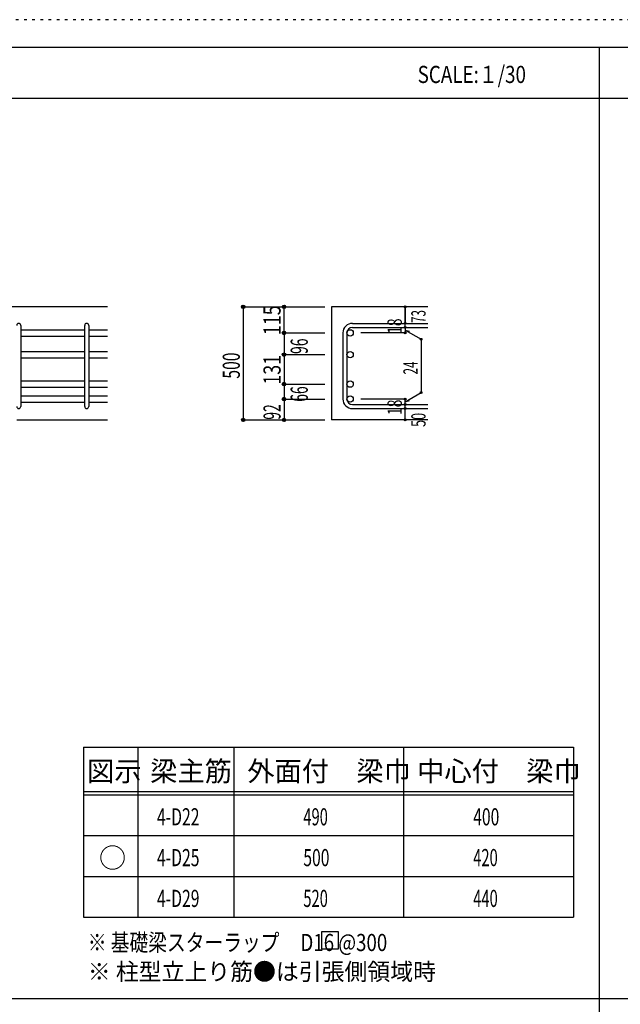
# Model space of a CAD drawing. Units: millimetres. Extents: x 141 to 12441, y 138 to 8778.
# Drawn here: x 2617 to 5269, y 4433 to 8778 of the extents above; entities that cross this region are included whole.
import ezdxf

# ---------------------------------------------------------------- set-up
doc = ezdxf.new("R2010")
doc.units = ezdxf.units.MM
doc.header["$LTSCALE"] = 30
for name, pattern in [('CENTER', [12, 5, -0.8, 0.4, -0.8, 5]), ('DIVIDE', [13.2, 5, -0.8, 0.4, -0.8, 0.4, -0.8, 5]), ('DOT', [1.6, 0.4, -0.8, 0.4]), ('HIDDEN', [8, 1, -2, 2, -2, 1])]:
    doc.linetypes.add(name, pattern=pattern)
for name, color, linetype in [('002', 7, 'Continuous'), ('006', 7, 'Continuous'), ('007', 7, 'Continuous'), ('014', 7, 'Continuous'), ('104', 7, 'Continuous'), ('111', 7, 'Continuous'), ('241', 7, 'Continuous'), ('250', 7, 'Continuous')]:
    doc.layers.add(name, color=color, linetype=linetype)
doc.styles.add('DRACAD', font='txt', dxfattribs={"width": 0.85, "bigfont": 'extfont2'})

msp = doc.modelspace()

# ---------------------------------------------------------------- linework, layer by layer
at = {"layer": '002', "color": 2, "linetype": 'Continuous'}
for p, q in [((3004.2, 7511), (1404.2, 7511)), ((4419.2, 7511), (3994.2, 7511)), ((3994.2, 7511), (3994.2, 7012)), ((2604.2, 7012), (3004.2, 7012)), ((4419.2, 7012), (3994.2, 7012))]:
    msp.add_line(p, q, dxfattribs=at)
at = {"layer": '006', "color": 7, "linetype": 'Continuous'}
for p, q in [((2622.2, 7410.1), (2904.2, 7410.1)), ((2922.2, 7410.1), (3004.2, 7410.1)), ((2622.2, 7382.1), (2904.2, 7382.1)), ((2922.2, 7382.1), (3004.2, 7382.1)), ((2622.2, 7314), (2904.2, 7314)), ((2922.2, 7314), (3004.2, 7314)), ((2622.2, 7286), (2904.2, 7286)), ((2922.2, 7286), (3004.2, 7286)), ((2622.2, 7184), (2904.2, 7184)), ((2922.2, 7184), (3004.2, 7184)), ((2622.2, 7156), (2904.2, 7156)), ((2922.2, 7156), (3004.2, 7156)), ((2622.2, 7118), (2904.2, 7118)), ((2622.2, 7090), (2904.2, 7090)), ((2922.2, 7118), (3004.2, 7118)), ((2922.2, 7090), (3004.2, 7090))]:
    msp.add_line(p, q, dxfattribs=at)
at = {"layer": '006', "color": 3, "linetype": 'Continuous'}
for centre in [(4076.2, 7396.1), (4076.2, 7300), (4076.2, 7170), (4076.2, 7104)]:
    msp.add_circle(centre, 14, dxfattribs=at)
at = {"layer": '007', "color": 7, "linetype": 'Continuous'}
for p, q in [((4086.2, 7438.1), (4419.2, 7438.1)), ((2622.2, 7429.1), (2622.2, 7071)), ((2904.2, 7071), (2904.2, 7429.1)), ((2922.2, 7429.1), (2922.2, 7071)), ((4044.2, 7396.1), (4044.2, 7104)), ((4062.2, 7396.1), (4062.2, 7104)), ((4086.2, 7420.1), (4419.2, 7420.1)), ((4086.2, 7080), (4419.2, 7080)), ((4086.2, 7062), (4419.2, 7062))]:
    msp.add_line(p, q, dxfattribs=at)
for centre, radius, start, end in [((2613.2, 7429.1), 9, 0, 180), ((2913.2, 7429.1), 9, 0, 180), ((4086.2, 7396.1), 42, 90, 180), ((4086.2, 7396.1), 24, 90, 180), ((4086.2, 7104), 42, 180, 270), ((4086.2, 7104), 24, 180, 270), ((2613.2, 7071), 9, 180, 0), ((2913.2, 7071), 9, 180, 0)]:
    msp.add_arc(centre, radius, start, end, dxfattribs=at)
at = {"layer": '014', "color": 4, "linetype": 'Continuous'}
for p, q in [((3604.2, 7511), (3784.2, 7511)), ((3604.2, 7511), (3784.2, 7511)), ((3604.2, 7511), (3604.2, 7012)), ((3784.2, 7511), (3964.2, 7511)), ((3784.2, 7511), (3964.2, 7511)), ((3784.2, 7396.1), (3784.2, 7511)), ((4319.2, 7438.1), (4319.2, 7511)), ((4319.2, 7511), (4319.2, 7438.1)), ((4319.2, 7420.1), (4319.2, 7438.1)), ((3784.2, 7396.1), (3964.2, 7396.1)), ((3784.2, 7396.1), (3964.2, 7396.1)), ((3784.2, 7396.1), (3784.2, 7300)), ((4319.2, 7396.1), (4123.1, 7396.1)), ((4319.2, 7420.1), (4319.2, 7396.1)), ((4319.2, 7408.1), (4389.3, 7367.7)), ((4319.2, 7408.1), (4338.5, 7402.9)), ((4389.3, 7367.7), (4389.3, 7132.5)), ((3784.2, 7300), (3964.2, 7300)), ((3784.2, 7300), (3964.2, 7300)), ((3784.2, 7300), (3784.2, 7170)), ((3784.2, 7170), (3964.2, 7170)), ((3784.2, 7170), (3964.2, 7170)), ((3784.2, 7170), (3784.2, 7104)), ((4319.2, 7092), (4389.3, 7132.5)), ((3784.2, 7104), (3964.2, 7104)), ((3784.2, 7104), (3784.2, 7012)), ((4319.2, 7104), (4123.1, 7104)), ((4319.2, 7080), (4319.2, 7104)), ((4319.2, 7092), (4338.5, 7097.2)), ((4319.2, 7062), (4319.2, 7080)), ((4319.2, 7012), (4319.2, 7062)), ((3604.2, 7012), (3784.2, 7012)), ((3784.2, 7012), (3964.2, 7012))]:
    msp.add_line(p, q, dxfattribs=at)
for centre, radius in [((3604.2, 7511), 8), ((3604.2, 7511), 7.2), ((3604.2, 7511), 6.4), ((3604.2, 7511), 5.6), ((3784.2, 7511), 8), ((3784.2, 7511), 7.2), ((3784.2, 7511), 6.4), ((3784.2, 7511), 5.6), ((3604.2, 7511), 4.8), ((3604.2, 7511), 4), ((3604.2, 7511), 3.2), ((3604.2, 7511), 2.4), ((3604.2, 7511), 1.6), ((3604.2, 7511), 0.8), ((3784.2, 7511), 4.8), ((3784.2, 7511), 4), ((3784.2, 7511), 3.2), ((3784.2, 7511), 2.4), ((3784.2, 7511), 1.6), ((3784.2, 7511), 0.8), ((4319.2, 7511), 4), ((4319.2, 7511), 3.6), ((4319.2, 7511), 3.2), ((4319.2, 7511), 2.8), ((4319.2, 7511), 2.4), ((4319.2, 7511), 2), ((4319.2, 7511), 1.6), ((4319.2, 7511), 1.2), ((4319.2, 7511), 0.8), ((4319.2, 7511), 0.4), ((4319.2, 7438.1), 4), ((4319.2, 7438.1), 3.6), ((4319.2, 7438.1), 3.2), ((4319.2, 7438.1), 2.8), ((4319.2, 7438.1), 2.4), ((4319.2, 7438.1), 2), ((4319.2, 7438.1), 1.6), ((4319.2, 7438.1), 1.2), ((4319.2, 7438.1), 0.8), ((4319.2, 7438.1), 0.4), ((3784.2, 7396.1), 8), ((3784.2, 7396.1), 7.2), ((3784.2, 7396.1), 6.4), ((3784.2, 7396.1), 5.6), ((3784.2, 7396.1), 4.8), ((3784.2, 7396.1), 4), ((3784.2, 7396.1), 3.2), ((3784.2, 7396.1), 2.4), ((3784.2, 7396.1), 1.6), ((3784.2, 7396.1), 0.8), ((4319.2, 7420.1), 4), ((4319.2, 7396.1), 4), ((4319.2, 7420.1), 3.6), ((4319.2, 7396.1), 3.6), ((4319.2, 7420.1), 3.2), ((4319.2, 7396.1), 3.2), ((4319.2, 7420.1), 2.8), ((4319.2, 7396.1), 2.8), ((4319.2, 7420.1), 2.4), ((4319.2, 7396.1), 2.4), ((4319.2, 7420.1), 2), ((4319.2, 7396.1), 2), ((4319.2, 7420.1), 1.6), ((4319.2, 7396.1), 1.6), ((4319.2, 7420.1), 1.2), ((4319.2, 7396.1), 1.2), ((4319.2, 7420.1), 0.8), ((4319.2, 7396.1), 0.8), ((4319.2, 7420.1), 0.4), ((4319.2, 7396.1), 0.4), ((4389.3, 7367.7), 4), ((4389.3, 7367.7), 3.6), ((4389.3, 7367.7), 3.2), ((4389.3, 7367.7), 2.8), ((4389.3, 7367.7), 2.4), ((4389.3, 7367.7), 2), ((4389.3, 7367.7), 1.6), ((4389.3, 7367.7), 1.2), ((4389.3, 7367.7), 0.8), ((4389.3, 7367.7), 0.4), ((3784.2, 7300), 8), ((3784.2, 7300), 7.2), ((3784.2, 7300), 6.4), ((3784.2, 7300), 5.6), ((3784.2, 7300), 4.8), ((3784.2, 7300), 4), ((3784.2, 7300), 3.2), ((3784.2, 7300), 2.4), ((3784.2, 7300), 1.6), ((3784.2, 7300), 0.8), ((3784.2, 7170), 8), ((3784.2, 7170), 7.2), ((3784.2, 7170), 6.4), ((3784.2, 7170), 5.6), ((3784.2, 7170), 4.8), ((3784.2, 7170), 4), ((3784.2, 7170), 3.2), ((3784.2, 7170), 2.4), ((3784.2, 7170), 1.6), ((3784.2, 7170), 0.8), ((4389.3, 7132.5), 4), ((4389.3, 7132.5), 3.6), ((4389.3, 7132.5), 3.2), ((4389.3, 7132.5), 2.8), ((4389.3, 7132.5), 2.4), ((4389.3, 7132.5), 2), ((4389.3, 7132.5), 1.6), ((4389.3, 7132.5), 1.2), ((4389.3, 7132.5), 0.8), ((4389.3, 7132.5), 0.4), ((3784.2, 7104), 8), ((3784.2, 7104), 7.2), ((3784.2, 7104), 6.4), ((3784.2, 7104), 5.6), ((3784.2, 7104), 4.8), ((3784.2, 7104), 4), ((3784.2, 7104), 3.2), ((3784.2, 7104), 2.4), ((3784.2, 7104), 1.6), ((3784.2, 7104), 0.8), ((4319.2, 7104), 4), ((4319.2, 7080), 4), ((4319.2, 7104), 3.6), ((4319.2, 7080), 3.6), ((4319.2, 7104), 3.2), ((4319.2, 7080), 3.2), ((4319.2, 7104), 2.8), ((4319.2, 7080), 2.8), ((4319.2, 7104), 2.4), ((4319.2, 7080), 2.4), ((4319.2, 7104), 2), ((4319.2, 7080), 2), ((4319.2, 7104), 1.6), ((4319.2, 7104), 1.2), ((4319.2, 7104), 0.8), ((4319.2, 7104), 0.4), ((4319.2, 7062), 4), ((4319.2, 7062), 3.6), ((4319.2, 7062), 3.2), ((4319.2, 7062), 2.8), ((4319.2, 7062), 2.4), ((4319.2, 7062), 2), ((4319.2, 7080), 1.6), ((4319.2, 7062), 1.6), ((4319.2, 7080), 1.2), ((4319.2, 7062), 1.2), ((4319.2, 7080), 0.8), ((4319.2, 7062), 0.8), ((4319.2, 7080), 0.4), ((4319.2, 7062), 0.4), ((3604.2, 7012), 7.2), ((3604.2, 7012), 6.4), ((3604.2, 7012), 5.6), ((3604.2, 7012), 4.8), ((3604.2, 7012), 4), ((3604.2, 7012), 3.2), ((3604.2, 7012), 2.4), ((3604.2, 7012), 1.6), ((3604.2, 7012), 0.8), ((3784.2, 7012), 7.2), ((3784.2, 7012), 6.4), ((3784.2, 7012), 5.6), ((3784.2, 7012), 4.8), ((3784.2, 7012), 4), ((3784.2, 7012), 3.2), ((3784.2, 7012), 2.4), ((3784.2, 7012), 1.6), ((3784.2, 7012), 0.8), ((4319.2, 7012), 4), ((4319.2, 7012), 3.6), ((4319.2, 7012), 3.2), ((4319.2, 7012), 2.8), ((4319.2, 7012), 2.4), ((4319.2, 7012), 2), ((4319.2, 7012), 1.6), ((4319.2, 7012), 1.2), ((4319.2, 7012), 0.8), ((4319.2, 7012), 0.4)]:
    msp.add_circle(centre, radius, dxfattribs=at)
at = {"layer": '014', "color": 7, "linetype": 'Continuous'}
for p in [(3604.2, 7511), (3604.2, 7511), (3604.2, 7511), (3604.2, 7511), (3604.2, 7511), (3604.2, 7511), (3604.2, 7511), (3604.2, 7511), (3604.2, 7511), (3604.2, 7511), (3604.2, 7511), (3604.2, 7511), (3604.2, 7511), (3604.2, 7511), (3604.2, 7511), (3604.2, 7511), (3604.2, 7511), (3604.2, 7511), (3604.2, 7511), (3604.2, 7511), (3604.2, 7511), (3604.2, 7511), (3604.2, 7511), (3604.2, 7511), (3604.2, 7511), (3604.2, 7511), (3604.2, 7511), (3604.2, 7511), (3604.2, 7511), (3604.2, 7511), (3604.2, 7511), (3604.2, 7511), (3784.2, 7511), (3784.2, 7511), (3784.2, 7511), (3784.2, 7511), (3784.2, 7511), (3784.2, 7511), (3784.2, 7511), (3784.2, 7511), (3784.2, 7511), (3784.2, 7511), (3784.2, 7511), (3784.2, 7511), (3784.2, 7511), (3784.2, 7511), (3784.2, 7511), (3784.2, 7511), (3784.2, 7511), (3784.2, 7511), (3784.2, 7511), (3784.2, 7511), (3784.2, 7511), (4319.2, 7511), (4319.2, 7511), (4319.2, 7511), (4319.2, 7438.1), (4319.2, 7438.1), (4319.2, 7438.1), (3784.2, 7396.1), (3784.2, 7396.1), (3784.2, 7396.1), (3784.2, 7396.1), (3784.2, 7396.1), (3784.2, 7396.1), (3784.2, 7396.1), (3784.2, 7396.1), (3784.2, 7396.1), (3784.2, 7396.1), (3784.2, 7396.1), (3784.2, 7396.1), (3784.2, 7396.1), (3784.2, 7396.1), (3784.2, 7396.1), (3784.2, 7396.1), (3784.2, 7396.1), (3784.2, 7396.1), (3784.2, 7396.1), (3784.2, 7396.1), (3784.2, 7396.1), (3784.2, 7396.1), (3784.2, 7396.1), (3784.2, 7396.1), (3784.2, 7396.1), (3784.2, 7396.1), (4319.2, 7420.1), (4319.2, 7420.1), (4319.2, 7396.1), (4319.2, 7396.1), (4319.2, 7396.1), (4319.2, 7396.1), (4389.3, 7367.7), (4389.3, 7367.7), (4389.3, 7367.7), (3784.2, 7300), (3784.2, 7300), (3784.2, 7300), (3784.2, 7300), (3784.2, 7300), (3784.2, 7300), (3784.2, 7300), (3784.2, 7300), (3784.2, 7300), (3784.2, 7300), (3784.2, 7300), (3784.2, 7300), (3784.2, 7300), (3784.2, 7300), (3784.2, 7300), (3784.2, 7300), (3784.2, 7300), (3784.2, 7300), (3784.2, 7300), (3784.2, 7300), (3784.2, 7300), (3784.2, 7300), (3784.2, 7300), (3784.2, 7300), (3784.2, 7300), (3784.2, 7300), (3784.2, 7170), (3784.2, 7170), (3784.2, 7170), (3784.2, 7170), (3784.2, 7170), (3784.2, 7170), (3784.2, 7170), (3784.2, 7170), (3784.2, 7170), (3784.2, 7170), (3784.2, 7170), (3784.2, 7170), (3784.2, 7170), (3784.2, 7170), (3784.2, 7170), (3784.2, 7170), (3784.2, 7170), (3784.2, 7170), (3784.2, 7170), (3784.2, 7170), (3784.2, 7170), (3784.2, 7170), (3784.2, 7170), (3784.2, 7170), (3784.2, 7170), (3784.2, 7170), (4389.3, 7132.5), (4389.3, 7132.5), (4389.3, 7132.5), (3784.2, 7104), (3784.2, 7104), (3784.2, 7104), (3784.2, 7104), (3784.2, 7104), (3784.2, 7104), (3784.2, 7104), (3784.2, 7104), (3784.2, 7104), (3784.2, 7104), (3784.2, 7104), (3784.2, 7104), (3784.2, 7104), (3784.2, 7104), (3784.2, 7104), (3784.2, 7104), (3784.2, 7104), (3784.2, 7104), (3784.2, 7104), (3784.2, 7104), (4319.2, 7104), (4319.2, 7104), (4319.2, 7104), (4319.2, 7104), (4319.2, 7104), (4319.2, 7104), (4319.2, 7104), (4319.2, 7080), (4319.2, 7080), (4319.2, 7062), (4319.2, 7062), (3604.2, 7012), (3604.2, 7012), (3604.2, 7012), (3604.2, 7012), (3604.2, 7012), (3604.2, 7012), (3604.2, 7012), (3604.2, 7012), (3604.2, 7012), (3604.2, 7012), (3604.2, 7012), (3604.2, 7012), (3604.2, 7012), (3604.2, 7012), (3604.2, 7012), (3604.2, 7012), (3604.2, 7012), (3604.2, 7012), (3604.2, 7012), (3604.2, 7012), (3604.2, 7012), (3604.2, 7012), (3604.2, 7012), (3604.2, 7012), (3604.2, 7012), (3604.2, 7012), (3604.2, 7012), (3604.2, 7012), (3604.2, 7012), (3604.2, 7012), (3784.2, 7012), (3784.2, 7012), (3784.2, 7012), (3784.2, 7012), (3784.2, 7012), (3784.2, 7012), (3784.2, 7012), (3784.2, 7012), (3784.2, 7012), (3784.2, 7012), (3784.2, 7012), (3784.2, 7012), (3784.2, 7012), (3784.2, 7012), (3784.2, 7012), (3784.2, 7012), (3784.2, 7012), (3784.2, 7012), (3784.2, 7012), (4319.2, 7012), (4319.2, 7012)]:
    msp.add_point(p, dxfattribs=at)
at = {"layer": '104', "color": 7, "linetype": 'Continuous'}
for p, q in [((4024.2, 4753.5), (3949.2, 4753.5)), ((3949.2, 4753.5), (3949.2, 4678.5)), ((4024.2, 4678.5), (4024.2, 4753.5)), ((3949.2, 4678.5), (4024.2, 4678.5))]:
    msp.add_line(p, q, dxfattribs=at)
at = {"layer": '111', "color": 3, "linetype": 'Continuous'}
for p, q in [((2899.5, 5567.8), (2899.5, 4817.8)), ((2899.5, 5567.8), (5062, 5567.8)), ((5062, 5567.8), (5062, 4817.8)), ((2899.5, 4817.8), (5062, 4817.8))]:
    msp.add_line(p, q, dxfattribs=at)
at = {"layer": '111', "color": 7, "linetype": 'Continuous'}
for p, q in [((3139.5, 5567.8), (3139.5, 4817.8)), ((3562, 5567.8), (3562, 4817.8)), ((4312, 5567.8), (4312, 4817.8)), ((2899.5, 5372.8), (5062, 5372.8)), ((2899.5, 5357.8), (5062, 5357.8)), ((2899.5, 5177.8), (5062, 5177.8)), ((2899.5, 4997.8), (5062, 4997.8))]:
    msp.add_line(p, q, dxfattribs=at)
at = {"layer": '241', "color": 6, "linetype": 'Continuous'}
msp.add_line((327.1, 8656.1), (12254.1, 8656.1), dxfattribs=at)
at = {"layer": '241', "color": 2, "linetype": 'Continuous'}
for p, q in [((5175.4, 8656.1), (5175.4, 259.8)), ((327.1, 8431.1), (10023.6, 8431.1)), ((10023.6, 4458), (327.1, 4458))]:
    msp.add_line(p, q, dxfattribs=at)
at = {"layer": '250', "color": 172, "linetype": 'DOT'}
msp.add_line((12440.6, 8778), (140.6, 8778), dxfattribs=at)

# ---------------------------------------------------------------- texts
at = {"layer": '014', "color": 4, "linetype": 'DIVIDE', "style": 'DRACAD'}
for s, width, p in [('115', 0.764781, (3769.2, 7386.1)), ('96', 0.595, (3889.2, 7303.1))]:
    msp.add_text(s, height=75.63, rotation=90, dxfattribs=dict(at, width=width)).set_placement(p)
at = {"layer": '014', "color": 4, "linetype": 'Continuous', "style": 'DRACAD', "width": 0.595}
msp.add_text('73', height=63.03, rotation=90, dxfattribs=at).set_placement((4409.2, 7439.8))
at = {"layer": '014', "color": 4, "linetype": 'DOT', "style": 'DRACAD'}
for s, height, width, p in [('18', 63.03, 0.713857, (4304.2, 7391.6)), ('500', 75.63, 0.671053, (3589.2, 7194)), ('131', 75.63, 0.764781, (3769.2, 7167.5)), ('24', 63.03, 0.595, (4374.3, 7212.6)), ('66', 75.63, 0.595, (3889.2, 7092)), ('18', 63.03, 0.713857, (4304.2, 7033.5)), ('92', 75.63, 0.595, (3769.2, 7013)), ('50', 63.03, 0.650273, (4409.2, 6981))]:
    msp.add_text(s, height=height, rotation=90, dxfattribs=dict(at, width=width)).set_placement(p)
at = {"layer": '104', "color": 2, "linetype": 'CENTER', "style": 'DRACAD', "width": 0.805802}
msp.add_text('SCALE:１/30', height=75.63, dxfattribs=at).set_placement((4374, 8498.6))
at = {"layer": '104', "color": 2, "linetype": 'CENTER', "style": 'DRACAD'}
for s, height, p in [('梁主筋', 88.24, (3193.2, 5417.8)), ('外面付\u3000梁巾', 88.24, (3622, 5417.8)), ('中心付\u3000梁巾', 88.24, (4372, 5417.8)), ('図示', 88.24, (2914.5, 5417.8)), ('○', 88.2, (2967, 5035.3))]:
    msp.add_text(s, height=height, dxfattribs=at).set_placement(p)
at = {"layer": '104', "color": 7, "linetype": 'Continuous', "style": 'DRACAD'}
for s, width, p in [('4-D22', 0.674333, (3223.2, 5222.8)), ('※ 基礎梁スターラップ     D16 @300', 0.801919, (2918, 4668.2))]:
    msp.add_text(s, height=75.63, dxfattribs=dict(at, width=width)).set_placement(p)
at = {"layer": '104', "color": 7, "linetype": 'DOT', "style": 'DRACAD'}
for s, width, p in [('490', 0.630742, (3869.5, 5222.8)), ('500', 0.671053, (3869.5, 5042.8)), ('520', 0.630742, (3869.5, 4862.8)), ('440', 0.630742, (4619.5, 4862.8))]:
    msp.add_text(s, height=75.63, dxfattribs=dict(at, width=width)).set_placement(p)
at = {"layer": '104', "color": 7, "linetype": 'CENTER', "style": 'DRACAD'}
for s, width, p in [('400', 0.671053, (4619.5, 5222.8)), ('4-D25', 0.674333, (3223.2, 5042.8)), ('420', 0.630742, (4619.5, 5042.8)), ('4-D29', 0.674333, (3223.2, 4862.8))]:
    msp.add_text(s, height=75.63, dxfattribs=dict(at, width=width)).set_placement(p)
at = {"layer": '104', "color": 7, "linetype": 'HIDDEN', "style": 'DRACAD', "width": 0.978515}
msp.add_text('※ 柱型立上り筋●は引張側領域時', height=75.63, dxfattribs=at).set_placement((2918, 4539.7))

doc.saveas('drawing.dxf')
